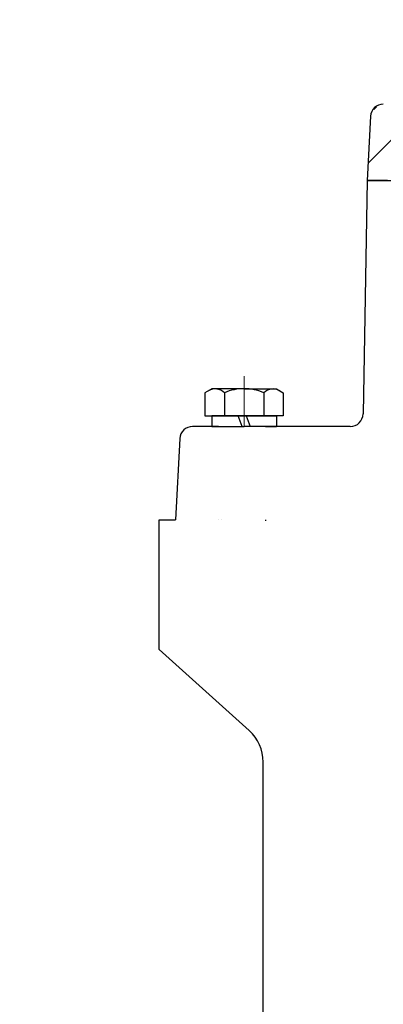
# Model space of a CAD drawing. Units: millimetres. Extents: x -99 to 391, y -28 to 411.
# Drawn here: x 66 to 88, y 283 to 341 of the extents above; entities that cross this region are included whole.
import ezdxf

# ---------------------------------------------------------------- set-up
doc = ezdxf.new("R2010")
doc.units = ezdxf.units.MM
for name, pattern in [('K5LT_AXLED', [19.5, 15, -1.5, 1.5, -1.5]), ('K5LT_BASIC', [0]), ('K5LT_THIN', [0])]:
    doc.linetypes.add(name, pattern=pattern)
doc.layers.add('Системный слой', color=7, linetype='Continuous')
doc.styles.add('KDIMTEXTSTYLE', font='GOST_AU.SHX', dxfattribs={"width": 0.96, "oblique": 15, "height": 5})
doc.dimstyles.new('KDIMSTYLE (0.25)', dxfattribs={"dimtxt": 5, "dimasz": 1, "dimexe": 2, "dimexo": 0, "dimgap": 1, "dimtad": 1, "dimlfac": 4, "dimtxsty": 'KDIMTEXTSTYLE', "dimsah": 1, "dimcen": 0, "dimdle": 1, "dimadec": 0, "dimazin": 0, "dimtfac": 0.667, "dimtmove": 0, "dimatfit": 3, "dimfxl": 1, "dimtvp": 1, "dimtolj": 1, "dimtzin": 0, "dimarcsym": 0})

# ---------------------------------------------------------------- blocks, each defined once
blk = doc.blocks.new('U42')
at = {"layer": 'Системный слой', "color": 150, "linetype": 'K5LT_BASIC', "lineweight": 30, "true_color": 0x0080ff}
for p, q in [((77.598, 319.578), (77.189, 319.342)), ((77.189, 319.342), (77.189, 317.978)), ((79.498, 319.578), (77.598, 319.578)), ((78.343, 319.342), (78.343, 317.978)), ((79.498, 319.578), (81.398, 319.578)), ((80.653, 319.342), (80.653, 317.978)), ((81.398, 319.578), (81.807, 319.342)), ((81.807, 319.342), (81.807, 317.978)), ((77.189, 317.978), (79.498, 317.978)), ((81.807, 317.978), (79.498, 317.978)), ((80.748, 311.85), (80.748, 311.787))]:
    blk.add_line(p, q, dxfattribs=at)
for centre, radius, start, end in [((77.788, 318.753), 0.81, 46.68339, 119.13414), ((79.498, 316.64), 2.939, 90.00016, 113.13748), ((79.498, 316.64), 2.939, 66.86285, 90.00016), ((81.208, 318.753), 0.81, 60.86619, 133.31694)]:
    blk.add_arc(centre, radius, start, end, dxfattribs=at)
blk = doc.blocks.new('U43')
at = {"layer": 'Системный слой', "color": 150, "linetype": 'K5LT_BASIC', "lineweight": 30, "true_color": 0x0080ff}
for p, q in [((79.498, 317.978), (77.598, 317.978)), ((77.598, 317.978), (77.598, 317.353)), ((79.379, 317.353), (79.152, 317.978)), ((79.498, 317.978), (81.398, 317.978)), ((79.617, 317.978), (79.845, 317.353)), ((81.398, 317.978), (81.398, 317.353)), ((77.598, 317.353), (79.498, 317.353)), ((81.398, 317.353), (79.498, 317.353))]:
    blk.add_line(p, q, dxfattribs=at)
blk = doc.blocks.new('U41')
at = {"layer": 'Системный слой', "color": 30, "linetype": 'K5LT_AXLED', "lineweight": 18, "true_color": 0xff8000}
blk.add_line((79.498, 320.328), (79.498, 317.353), dxfattribs=at)
at = {"layer": 'Системный слой'}
for name in ['U42', 'U43']:
    blk.add_blockref(name, (0, 0), dxfattribs=at)
blk = doc.blocks.new('U49')
at = {"layer": 'Системный слой'}
h = blk.add_hatch(dxfattribs=at)
h.set_pattern_fill('', angle=45, style=0, pattern_type=0)
h.set_pattern_definition([(45, (0, 0), (-1.414214, 1.414214), [])])
h.paths.add_polyline_path([(99.921, 346.35), (95.187, 346.35), (94.937, 346.1), (94.937, 341.85), (94.106, 341.37), (93.275, 341.85), (93.275, 346.1), (93.025, 346.35), (91.342, 346.35), (91.131, 342.324), (90.966, 341.978), (90.631, 341.85), (89.873, 341.85), (89.608, 341.74), (89.498, 341.475), (89.498, 337.1), (89.305, 336.597), (88.824, 336.354), (88.748, 336.35), (87.695, 336.35), (87.193, 336.157), (86.949, 335.676), (86.947, 335.639), (86.748, 331.85), (87.948, 331.85), (87.983, 331.864), (87.998, 331.9), (87.998, 332.35), (88.042, 332.456), (88.148, 332.5), (89.098, 332.5), (89.204, 332.456), (89.248, 332.35), (89.248, 328.475), (89.373, 328.35), (91.873, 328.35), (91.998, 328.475), (91.998, 328.85), (93.01, 337.094), (93.312, 337.93), (93.946, 338.552), (94.787, 338.839), (94.995, 338.85), (108.248, 338.85), (108.248, 342.6), (104.564, 342.6), (104.189, 342.49), (104.035, 342.245), (104.032, 342.205), (103.857, 341.946), (103.502, 341.85), (101.415, 341.85), (100.671, 341.996), (100.367, 342.306), (100.365, 342.324)])
h.paths.add_polyline_path([(126.137, 346.35), (124.623, 346.35), (124.623, 344.85), (123.76, 344.352), (123.76, 338.329), (122.498, 337.6), (121.235, 338.329), (121.235, 344.352), (120.373, 344.85), (120.373, 346.35), (118.234, 346.35), (118.023, 342.324), (117.858, 341.978), (117.523, 341.85), (114.854, 341.85), (114.589, 341.96), (114.479, 342.205), (114.477, 342.245), (114.354, 342.504), (114.103, 342.6), (108.248, 342.6), (108.248, 338.85), (117.103, 338.85), (117.97, 338.652), (118.666, 338.099), (119.052, 337.299), (119.089, 337.094), (119.16, 336.509), (119.414, 336.033), (119.905, 335.85), (122.975, 335.85), (123.478, 335.657), (123.719, 335.191), (124.498, 328.85), (124.498, 328.475), (124.623, 328.35), (127.123, 328.35), (127.248, 328.475), (127.248, 332.35), (127.292, 332.456), (127.398, 332.5), (128.348, 332.5), (128.454, 332.456), (128.498, 332.35), (128.498, 331.9), (128.513, 331.865), (128.548, 331.85), (129.873, 331.85), (129.873, 336.35), (127.748, 336.35), (127.245, 336.543), (127.002, 337.024), (126.998, 337.1), (126.998, 341.475), (126.888, 341.74), (126.72, 341.837), (126.416, 342.07), (126.35, 342.294)])
h.paths.add_polyline_path([(134.05, 336.35), (132.623, 336.35), (132.623, 331.85), (134.998, 331.85), (134.799, 335.639), (134.58, 336.131), (134.088, 336.349)])
at = {"layer": 'Системный слой', "color": 150, "linetype": 'K5LT_BASIC', "lineweight": 30, "true_color": 0x0080ff}
for p, q in [((86.947, 335.639), (86.748, 331.85)), ((86.745, 331.85), (86.504, 318.09)), ((86.745, 331.85), (89.123, 331.85)), ((87.948, 331.85), (86.748, 331.85)), ((77.998, 317.353), (76.46, 317.353)), ((77.598, 317.353), (78.223, 317.353)), ((78.223, 317.353), (78.248, 317.353)), ((80.748, 317.353), (80.773, 317.353)), ((80.773, 317.353), (81.398, 317.353)), ((85.754, 317.353), (80.998, 317.353)), ((75.711, 316.642), (75.46, 311.85)), ((74.498, 304.776), (74.498, 311.85)), ((74.498, 311.85), (75.46, 311.85)), ((77.998, 311.85), (77.998, 311.85)), ((78.186, 311.85), (78.186, 311.85))]:
    blk.add_line(p, q, dxfattribs=at)
for centre, start, end in [((87.695, 335.6), 90.00016, 177.00016), ((85.754, 318.103), 270.00016, 359.00016), ((76.46, 316.603), 90.00016, 177.00016)]:
    blk.add_arc(centre, 0.75, start, end, dxfattribs=at)
blk = doc.blocks.new('U51')
at = {"layer": 'Системный слой', "color": 150, "linetype": 'K5LT_BASIC', "lineweight": 30, "true_color": 0x0080ff}
for p, q in [((74.498, 304.205), (74.498, 311.85)), ((74.498, 311.85), (75.46, 311.85)), ((78.186, 311.85), (78.186, 311.85)), ((79.796, 299.435), (74.498, 304.205)), ((80.623, 249.823), (80.623, 297.577))]:
    blk.add_line(p, q, dxfattribs=at)
blk.add_arc((78.123, 297.577), 2.5, 0.00016, 48.00016, dxfattribs=at)
blk = doc.blocks.new('U25')
at = {"layer": 'Системный слой'}
for name in ['U49', 'U41', 'U51']:
    blk.add_blockref(name, (0, 0), dxfattribs=at)
blk = doc.blocks.new('KDIMARROW_01')
at = {"layer": 'Системный слой'}
blk.add_hatch(color=0, dxfattribs=at).paths.add_polyline_path([(0, 0), (-5, 0.658), (-4.5, 0), (-5, -0.658)])
at = {"layer": 'Системный слой', "color": 0, "linetype": 'K5LT_THIN', "lineweight": 18}
for p, q in [((-4.5, 0), (-5, 0.658)), ((-5, 0.658), (0, 0)), ((0, 0), (-5, -0.658)), ((-5, -0.658), (-4.5, 0)), ((0, 0), (-1, 0))]:
    blk.add_line(p, q, dxfattribs=at)

msp = doc.modelspace()

# ---------------------------------------------------------------- block references
at = {"layer": 'Системный слой'}
msp.add_blockref('U25', (0, 0), dxfattribs=at)

# ---------------------------------------------------------------- dimensions: what is measured, and where the dimension line sits
at = {"layer": 'Системный слой', "color": 7}
for base, p2, location, text in [((45.6397, 125.8), (173.3634, 125.8), (45.6397, 261.3539), '\\H5.0;\\W0.965;\\Q15;\\H5.0;\\W0.965;\\Q15;\\Q15;1085'), ((58.7494, 171.7999), (108.248, 171.7999), (58.7494, 284.3538), '\\H5.0;\\W0.965;\\Q15;\\H5.0;\\W0.965;\\Q15;\\Q15;900')]:
    msp.add_linear_dim(base=base, p1=(107.9941, 396.9078), p2=p2, angle=90, location=location, text=text, dimstyle='KDIMSTYLE (0.25)', override={"dimexo": 0, "dimblk1": 'KDIMARROW_01', "dimblk2": 'KDIMARROW_01', "dimse1": 0, "dimse2": 0, "dimclrt": 7, "dimtolj": 1}, dxfattribs=at).render()

doc.saveas('drawing.dxf')
